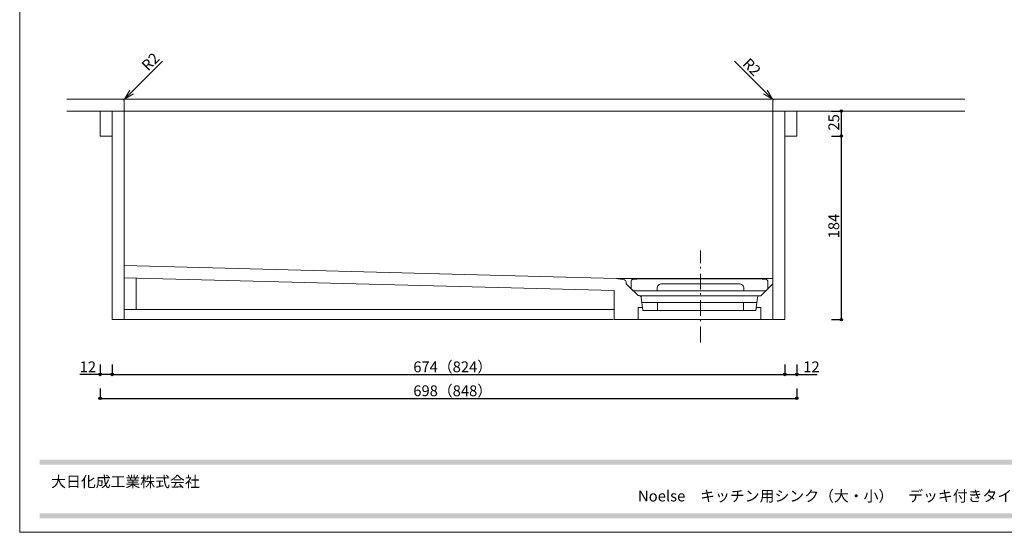
# Model space of a CAD drawing. Units: millimetres. Extents: x -4135 to 4055, y -2888 to 2846.
# Drawn here: x -4135 to -189, y -2888 to -833 of the extents above; entities that cross this region are included whole.
import ezdxf

# ---------------------------------------------------------------- set-up
doc = ezdxf.new("R2010")
doc.units = ezdxf.units.MM
doc.header["$LTSCALE"] = 50.8
doc.header["$PDMODE"] = 1
doc.header["$PDSIZE"] = -2
doc.linetypes.add('STYLE_12', pattern=[2.083282, 1.25, -0.416565, 0.138855, -0.277863])
doc.layers.get('0').update_dxf_attribs({"lineweight": 18})
doc.layers.get('Defpoints').update_dxf_attribs({"lineweight": 15})
doc.layers.add('一般-面積算定用', color=1, linetype='Continuous', lineweight=18)
doc.layers.add('寸法', color=7, linetype='Continuous', lineweight=5)
doc.styles.add('ヒラギノ角ゴ Pro W3', font='ヒラギノ角ゴ Pro W3')
doc.styles.add('ＭＳ ゴシック', font='ＭＳ ゴシック')
doc.styles.add('ＭＳ Ｐゴシック', font='ＭＳ Ｐゴシック')
doc.styles.add('ＭＳ Ｐゴシック (bold)', font='ＭＳ Ｐゴシック')
doc.dimstyles.new('y', dxfattribs={"dimtxt": 43.435764, "dimasz": 10.014893, "dimexe": 0, "dimexo": 0, "dimgap": 0.1, "dimtad": 1, "dimdec": 1, "dimzin": 11, "dimdsep": 46, "dimtxsty": 'ヒラギノ角ゴ Pro W3', "dimblk": 'DOT', "dimcen": 0, "dimazin": 0, "dimtfac": 0.8, "dimtdec": 1, "dimtix": 1, "dimtmove": 0, "dimatfit": 3, "dimldrblk": 'VW_FILLEDARROW', "dimfxl": 1, "dimfrac": 2, "dimtolj": 1, "dimtzin": 11, "dimarcsym": 0})

# ---------------------------------------------------------------- blocks, each defined once
blk = doc.blocks.new('*D34')
at = {"layer": '寸法', "linetype": 'Continuous', "lineweight": -2}
h = blk.add_hatch(color=0, dxfattribs=at)
edge = h.paths.add_edge_path()
edge.add_arc((-3764.5, -2255.1), 5.01, 0, 360, ccw=False)
h = blk.add_hatch(color=0, dxfattribs=at)
edge = h.paths.add_edge_path()
edge.add_arc((-1068.5, -2255.1), 5.01, 0, 360, ccw=False)
at = {"layer": 'Defpoints', "color": 0, "lineweight": 0}
for p in [(-3764.5, -2035.4), (-1068.5, -2047.5), (-3764.5, -2255.1)]:
    blk.add_point(p, dxfattribs=at)
at = {"layer": '寸法', "color": 0, "linetype": 'Continuous', "lineweight": -2}
for p, q in [((-3764.5, -2215.1), (-3764.5, -2255.1)), ((-1068.5, -2215.1), (-1068.5, -2255.1)), ((-3764.5, -2255.1), (-1068.5, -2255.1))]:
    blk.add_line(p, q, dxfattribs=at)
for centre in [(-3764.5, -2255.1), (-1068.5, -2255.1)]:
    blk.add_circle(centre, 5.01, dxfattribs=at)
at = {"layer": '寸法', "color": 0, "insert": (-2557.6, -2203), "char_height": 43.44, "attachment_point": 1, "line_spacing_factor": 0.782827, "style": 'ヒラギノ角ゴ Pro W3'}
blk.add_mtext('674（824）', dxfattribs=at)
blk = doc.blocks.new('_DOT')
at = {"color": 0, "linetype": 'ByBlock', "lineweight": -2}
blk.add_line((-0.5, 0), (-1, 0), dxfattribs=at)
at = {"color": 0, "linetype": 'ByBlock', "lineweight": -2, "const_width": 0.5}
blk.add_lwpolyline([(-0.25, 0, 1), (0.25, 0, 1)], format="xyb", close=True, dxfattribs=at)
blk = doc.blocks.new('VW_FILLEDARROW')
at = {"color": 0, "lineweight": -2}
blk.add_solid([(0, 0), (2.98, 0.8), (2.98, -0.8)], dxfattribs=at)
blk = doc.blocks.new('*D35')
at = {"layer": '寸法', "linetype": 'Continuous', "lineweight": -2}
h = blk.add_hatch(color=0, dxfattribs=at)
edge = h.paths.add_edge_path()
edge.add_arc((-1068.5, -2255.1), 5.01, 0, 360, ccw=False)
h = blk.add_hatch(color=0, dxfattribs=at)
edge = h.paths.add_edge_path()
edge.add_arc((-1020.5, -2255.1), 5.01, 0, 360, ccw=False)
at = {"layer": 'Defpoints', "color": 0, "lineweight": 0}
for p in [(-1020.5, -1591.5), (-1068.5, -2047.5), (-1068.5, -2255.1)]:
    blk.add_point(p, dxfattribs=at)
at = {"layer": '寸法', "color": 0, "linetype": 'Continuous', "lineweight": -2}
for p, q in [((-1068.5, -2215.1), (-1068.5, -2255.1)), ((-1020.5, -2215.1), (-1020.5, -2255.1)), ((-1068.5, -2255.1), (-1020.5, -2255.1)), ((-1020.5, -2255.1), (-938.2, -2255.1))]:
    blk.add_line(p, q, dxfattribs=at)
for centre in [(-1068.5, -2255.1), (-1020.5, -2255.1)]:
    blk.add_circle(centre, 5.01, dxfattribs=at)
at = {"layer": '寸法', "color": 0, "insert": (-994.6, -2203), "char_height": 43.44, "attachment_point": 1, "line_spacing_factor": 0.782827, "style": 'ヒラギノ角ゴ Pro W3'}
blk.add_mtext('12', dxfattribs=at)
blk = doc.blocks.new('*D36')
at = {"layer": '寸法', "linetype": 'Continuous', "lineweight": -2}
h = blk.add_hatch(color=0, dxfattribs=at)
edge = h.paths.add_edge_path()
edge.add_arc((-3812.5, -2255.1), 5.01, 0, 360, ccw=False)
h = blk.add_hatch(color=0, dxfattribs=at)
edge = h.paths.add_edge_path()
edge.add_arc((-3764.5, -2255.1), 5.01, 0, 360, ccw=False)
at = {"layer": 'Defpoints', "color": 0, "lineweight": 0}
for p in [(-3812.5, -1591.5), (-3764.5, -2047.5), (-3764.5, -2255.1)]:
    blk.add_point(p, dxfattribs=at)
at = {"layer": '寸法', "color": 0, "linetype": 'Continuous', "lineweight": -2}
for p, q in [((-3812.5, -2215.1), (-3812.5, -2255.1)), ((-3764.5, -2215.1), (-3764.5, -2255.1)), ((-3812.5, -2255.1), (-3894.8, -2255.1)), ((-3764.5, -2255.1), (-3812.5, -2255.1))]:
    blk.add_line(p, q, dxfattribs=at)
for centre in [(-3812.5, -2255.1), (-3764.5, -2255.1)]:
    blk.add_circle(centre, 5.01, dxfattribs=at)
at = {"layer": '寸法', "color": 0, "insert": (-3894.8, -2203), "char_height": 43.44, "attachment_point": 1, "line_spacing_factor": 0.782827, "style": 'ヒラギノ角ゴ Pro W3'}
blk.add_mtext('12', dxfattribs=at)
blk = doc.blocks.new('*D37')
at = {"layer": '寸法', "linetype": 'Continuous', "lineweight": -2}
h = blk.add_hatch(color=0, dxfattribs=at)
edge = h.paths.add_edge_path()
edge.add_arc((-3812.5, -2351.1), 5.01, 0, 360, ccw=False)
h = blk.add_hatch(color=0, dxfattribs=at)
edge = h.paths.add_edge_path()
edge.add_arc((-1020.5, -2351.1), 5.01, 0, 360, ccw=False)
at = {"layer": 'Defpoints', "color": 0, "lineweight": 0}
for p in [(-3812.5, -1299.4), (-1020.5, -1591.5), (-3812.5, -2351.1)]:
    blk.add_point(p, dxfattribs=at)
at = {"layer": '寸法', "color": 0, "linetype": 'Continuous', "lineweight": -2}
for p, q in [((-3812.5, -2311.1), (-3812.5, -2351.1)), ((-1020.5, -2311.1), (-1020.5, -2351.1)), ((-3812.5, -2351.1), (-1020.5, -2351.1))]:
    blk.add_line(p, q, dxfattribs=at)
for centre in [(-3812.5, -2351.1), (-1020.5, -2351.1)]:
    blk.add_circle(centre, 5.01, dxfattribs=at)
at = {"layer": '寸法', "color": 0, "insert": (-2557.6, -2299), "char_height": 43.44, "attachment_point": 1, "line_spacing_factor": 0.782827, "style": 'ヒラギノ角ゴ Pro W3'}
blk.add_mtext('698（848）', dxfattribs=at)
blk = doc.blocks.new('*D49')
at = {"layer": '寸法', "linetype": 'Continuous', "lineweight": -2}
h = blk.add_hatch(color=0, dxfattribs=at)
edge = h.paths.add_edge_path()
edge.add_arc((-841.6, -1299.4), 5.01, 0, 360, ccw=False)
h = blk.add_hatch(color=0, dxfattribs=at)
edge = h.paths.add_edge_path()
edge.add_arc((-841.6, -2035.4), 5.01, 0, 360, ccw=False)
at = {"layer": 'Defpoints', "color": 0, "lineweight": 0}
for p in [(-1020.5, -1299.4), (-1092.5, -2035.4), (-841.6, -2035.4)]:
    blk.add_point(p, dxfattribs=at)
at = {"layer": '寸法', "color": 0, "linetype": 'Continuous', "lineweight": -2}
for p, q in [((-881.6, -1299.4), (-841.6, -1299.4)), ((-841.6, -2035.4), (-841.6, -1299.4)), ((-881.6, -2035.4), (-841.6, -2035.4))]:
    blk.add_line(p, q, dxfattribs=at)
for centre in [(-841.6, -1299.4), (-841.6, -2035.4)]:
    blk.add_circle(centre, 5.01, dxfattribs=at)
at = {"layer": '寸法', "color": 0, "insert": (-893.8, -1709.7), "char_height": 43.44, "attachment_point": 1, "rotation": 90, "line_spacing_factor": 0.782827, "style": 'ヒラギノ角ゴ Pro W3'}
blk.add_mtext('184', dxfattribs=at)
blk = doc.blocks.new('*D50')
at = {"layer": '寸法', "linetype": 'Continuous', "lineweight": -2}
h = blk.add_hatch(color=0, dxfattribs=at)
edge = h.paths.add_edge_path()
edge.add_arc((-841.6, -1199.4), 5.01, 0, 360, ccw=False)
h = blk.add_hatch(color=0, dxfattribs=at)
edge = h.paths.add_edge_path()
edge.add_arc((-841.6, -1299.4), 5.01, 0, 360, ccw=False)
at = {"layer": 'Defpoints', "color": 0, "lineweight": 0}
for p in [(-1020.5, -1199.4), (-1068.5, -1299.4), (-841.6, -1299.4)]:
    blk.add_point(p, dxfattribs=at)
at = {"layer": '寸法', "color": 0, "linetype": 'Continuous', "lineweight": -2}
for p, q in [((-881.6, -1199.4), (-841.6, -1199.4)), ((-841.6, -1299.4), (-841.6, -1199.4)), ((-881.6, -1299.4), (-841.6, -1299.4))]:
    blk.add_line(p, q, dxfattribs=at)
for centre in [(-841.6, -1199.4), (-841.6, -1299.4)]:
    blk.add_circle(centre, 5.01, dxfattribs=at)
at = {"layer": '寸法', "color": 0, "insert": (-893.8, -1277.6), "char_height": 43.44, "attachment_point": 1, "rotation": 90, "line_spacing_factor": 0.782827, "style": 'ヒラギノ角ゴ Pro W3'}
blk.add_mtext('25', dxfattribs=at)

msp = doc.modelspace()

# ---------------------------------------------------------------- linework, layer by layer
at = {"layer": '一般-面積算定用', "color": 7, "linetype": 'Continuous', "lineweight": 5}
for p, q in [((-3715.02, -1151.06), (-3562.88, -998.93)), ((-1118.22, -1151.06), (-1270.35, -998.93)), ((-3715.02, -1151.06), (-3694.31, -1115.2)), ((-3715.02, -1151.06), (-3679.16, -1130.35)), ((-1118.22, -1151.06), (-1154.08, -1130.35)), ((-1118.22, -1151.06), (-1138.92, -1115.2)), ((-3724.49, -1151.4), (-1108.49, -1151.4)), ((-1116.49, -1199.4), (-3716.49, -1199.4)), ((-1744.49, -1870.84), (-1116.49, -1870.84)), ((-1169.56, -1939.4), (-1650.39, -1939.4)), ((-1578.49, -1967.4), (-1234.49, -1967.4)), ((-3672.52, -1995.45), (-1752.49, -1995.45)), ((-1234.49, -1999.4), (-1578.49, -1999.4)), ((-1756.49, -2035.4), (-3720.49, -2035.4)), ((-1164.49, -2035.4), (-1656.49, -2035.29))]:
    msp.add_line(p, q, dxfattribs=at)
at = {"layer": '一般-面積算定用', "color": 7, "linetype": 'STYLE_12', "lineweight": 5}
msp.add_line((-1406.49, -2126.55), (-1406.49, -1758.55), dxfattribs=at)
at = {"layer": '一般-面積算定用', "color": 7, "linetype": 'Continuous', "lineweight": 5}
for points in [[(-4135.21, 2845.99), (4055.44, 2845.99), (4055.44, -2888.01), (-4135.21, -2888.01)], [(-4135.21, 2845.99), (4055.44, 2845.99), (4055.44, -2888.01), (-4135.21, -2888.01)], [(-3812.49, -1199.4), (-3764.49, -1199.4), (-3764.49, -1299.4), (-3812.49, -1299.4)], [(-1068.49, -1199.4), (-1020.49, -1199.4), (-1020.49, -1299.4), (-1068.49, -1299.4)], [(-1068.49, -1199.4), (-1020.49, -1199.4), (-1020.49, -1299.4), (-1068.49, -1299.4)], [(-3716.49, -1995.45), (-3668.49, -1995.45), (-3668.77, -1868.58), (-3716.11, -1867.34)]]:
    msp.add_lwpolyline(points, close=True, dxfattribs=at)
at = {"layer": '一般-面積算定用', "color": 7, "linetype": 'Continuous', "lineweight": 9, "flags": 128}
for points in [[(-3946.65, -1151.4), (-3724.49, -1151.4, -0.4142136), (-3716.49, -1159.4), (-3716.49, -1199.4), (-3946.65, -1199.4)], [(-346.65, -1151.4), (-1108.49, -1151.4, 0.4142136), (-1116.49, -1159.4), (-1116.49, -1199.4), (-346.65, -1199.4)]]:
    msp.add_lwpolyline(points, format="xyb", dxfattribs=at)
at = {"layer": '一般-面積算定用', "color": 7, "linetype": 'Continuous', "lineweight": 9}
for points in [[(-3764.49, -2035.4), (-3716.49, -2035.4), (-3716.49, -1995.45), (-3668.49, -1995.45), (-3668.77, -1868.58), (-3716.11, -1867.34), (-3716.49, -1199.4), (-3812.49, -1199.4), (-3812.49, -1299.4), (-3764.49, -1299.4)], [(-1116.49, -1199.4), (-1020.49, -1199.4), (-1020.49, -1299.4), (-1068.49, -1299.4), (-1068.49, -2035.4), (-1116.49, -2035.4)]]:
    msp.add_lwpolyline(points, close=True, dxfattribs=at)
at = {"layer": '一般-面積算定用', "color": 7, "linetype": 'Continuous', "lineweight": 9, "flags": 128}
for points in [[(-3716.14, -1819.11), (-3716.11, -1867.34), (-1752.49, -1918.65), (-1752.49, -2035.29), (-1656.49, -2035.29), (-1656.49, -1987.29), (-1638.49, -1987.29), (-1636.99, -1999.29), (-1578.49, -1999.4), (-1578.49, -1967.4), (-1640.99, -1967.29), (-1643.75, -1946.25, 0.3765673), (-1651.68, -1939.29), (-1656.49, -1939.29), (-1704.49, -1891.29), (-1704.49, -1883.73, 0.3712473), (-1711.31, -1875.82), (-1744.49, -1870.84)], [(-1677.19, -1874.26, 0.3888787), (-1684.49, -1882.23), (-1684.49, -1911.4), (-1676.49, -1919.4), (-1144.49, -1919.4), (-1136.49, -1911.4), (-1136.49, -1882.23, 0.3888787), (-1143.8, -1874.26), (-1176.49, -1871.4), (-1644.49, -1871.4)], [(-1116.49, -1891.4), (-1164.49, -1939.4), (-1169.56, -1939.4, 0.3732378), (-1177.48, -1946.27), (-1180.49, -1967.4), (-1234.49, -1967.4), (-1234.49, -1999.4), (-1183.99, -1999.4), (-1182.49, -1987.4), (-1164.49, -1987.4), (-1164.49, -2035.4), (-1116.49, -2035.4)]]:
    msp.add_lwpolyline(points, format="xyb", close=True, dxfattribs=at)
at = {"layer": '一般-面積算定用', "color": 7, "linetype": 'Continuous', "lineweight": 5, "flags": 128}
msp.add_lwpolyline([(-1252.49, -1891.4, -0.4142136), (-1232.49, -1911.4), (-1232.49, -1919.4), (-1580.49, -1919.4), (-1580.49, -1911.4, -0.4142136), (-1560.49, -1891.4)], format="xyb", close=True, dxfattribs=at)
at = {"layer": '一般-面積算定用', "color": 7, "linetype": 'Continuous', "lineweight": 5}
for points in [[(-1640.99, -1967.4), (-1636.99, -1999.4), (-1578.49, -1999.4), (-1578.49, -1967.4), (-1640.49, -1967.4)], [(-1179.99, -1967.4), (-1183.99, -1999.4), (-1234.49, -1999.4), (-1234.49, -1967.4), (-1180.49, -1967.4)]]:
    msp.add_lwpolyline(points, dxfattribs=at)
at = {"layer": '一般-面積算定用', "color": 250, "linetype": 'Continuous'}
for points in [[(-4054.54, -2616.99), (-4054.54, -2596.99), (3984.46, -2616.99), (3984.46, -2596.99)], [(-4054.54, -2831.99), (-4054.54, -2811.99), (3984.46, -2831.99), (3984.46, -2811.99)]]:
    msp.add_solid(points, dxfattribs=at)

# ---------------------------------------------------------------- texts
at = {"layer": '一般-面積算定用', "color": 7, "char_height": 43.436, "attachment_point": 1, "line_spacing_factor": 0.782827, "style": 'ヒラギノ角ゴ Pro W3'}
for insert, rotation in [((-3651.34, -1011.09), 45), ((-1210.19, -982.35), 315)]:
    msp.add_mtext('R2', dxfattribs=dict(at, insert=insert, rotation=rotation))
at = {"layer": '一般-面積算定用', "color": 7, "attachment_point": 1, "line_spacing_factor": 0.876232}
for s, insert, char_height, style in [('大日化成工業株式会社', (-4009.16, -2663.1), 43.656, 'ＭＳ Ｐゴシック'), ('Noelse\u3000キッチン用シンク（大・小）\u3000デッキ付きタイプ\u3000\u3000D52565-SD（小） D52580-SD（大）\u3000～コーリアン仕様～', (-1657.11, -2720.65), 43.6562, 'ＭＳ Ｐゴシック (bold)')]:
    msp.add_mtext(s, dxfattribs=dict(at, insert=insert, char_height=char_height, style=style))

# ---------------------------------------------------------------- dimensions: what is measured, and where the dimension line sits
at = {"layer": '寸法', "color": 7, "linetype": 'Continuous', "lineweight": 5}
for base, p1, p2, picture, middle in [((-841.64, -1299.4), (-1020.49, -1199.4), (-1068.49, -1299.4), '*D50', (-841.64, -1249.4)), ((-841.64, -2035.4), (-1020.49, -1299.4), (-1092.49, -2035.4), '*D49', (-841.64, -1667.4))]:
    dim = msp.add_linear_dim(base=base, p1=p1, p2=p2, angle=90, dimstyle='y', override={"dimtxt": 173.743056, "dimgap": 0.8, "dimlfac": 0.25, "dimpost": '<>', "dimtxsty": 'ＭＳ ゴシック', "dimtmove": 2}, dxfattribs=at)
    dim.commit()
    dim.dimension.update_dxf_attribs({"geometry": picture, "text_midpoint": middle})
for base, p1, p2, override, picture, middle in [((-3812.49, -2351.1), (-1020.49, -1591.51), (-3812.49, -1299.4), {"dimtxt": 173.743056, "dimgap": 0.8, "dimlfac": 0.25, "dimpost": '<>（848）', "dimtxsty": 'ＭＳ ゴシック', "dimtmove": 2}, '*D37', (-2416.49, -2351.1)), ((-3764.49, -2255.1), (-1068.49, -2047.51), (-3764.49, -2035.4), {"dimtxt": 173.743056, "dimgap": 0.8, "dimlfac": 0.25, "dimpost": '<>（824）', "dimtxsty": 'ＭＳ ゴシック', "dimtmove": 2}, '*D34', (-2416.49, -2255.1))]:
    dim = msp.add_linear_dim(base=base, p1=p1, p2=p2, dimstyle='y', override=override, dxfattribs=at)
    dim.commit()
    dim.dimension.update_dxf_attribs({"geometry": picture, "text_midpoint": middle})
for base, p1, p2, picture, middle in [((-3764.49, -2255.1), (-3812.49, -1591.51), (-3764.49, -2047.51), '*D36', (-3838.34, -2254.3)), ((-1068.49, -2255.1), (-1020.49, -1591.51), (-1068.49, -2047.51), '*D35', (-994.65, -2254.3))]:
    dim = msp.add_linear_dim(base=base, p1=p1, p2=p2, dimstyle='y', override={"dimtxt": 173.743056, "dimgap": 0.8, "dimlfac": 0.25, "dimpost": '<>', "dimtxsty": 'ＭＳ ゴシック', "dimtix": 0, "dimtmove": 2}, dxfattribs=at)
    dim.commit()
    dim.dimension.update_dxf_attribs({"geometry": picture, "text_midpoint": middle, "dimtype": 128})

doc.saveas('drawing.dxf')
